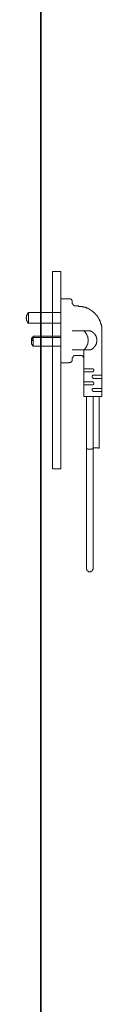
# Model space of a CAD drawing. Units: inches. Extents: x -459 to 2926, y -1402 to 1008.
# Drawn here: x 842 to 885, y -207 to 349 of the extents above; entities that cross this region are included whole.
import ezdxf

# ---------------------------------------------------------------- set-up
doc = ezdxf.new("R2010")
doc.units = ezdxf.units.IN
doc.header["$MEASUREMENT"] = 0
doc.layers.add('图层 1', color=7, linetype='Continuous')

msp = doc.modelspace()

# ---------------------------------------------------------------- linework, layer by layer
at = {"layer": '图层 1', "color": 7, "lineweight": 35}
msp.add_lwpolyline([(850.69, -724.46), (850.69, 559.84)], dxfattribs=at)
at = {"layer": '图层 1', "color": 7, "lineweight": 9}
for points in [[(857.26, 206.94), (857.26, 95.42)], [(857.26, 206.94), (862, 206.94)], [(862, 206.94), (862, 95.42)], [(862, 191.55), (862, 155.28)], [(866.71, 191.55), (862, 191.55)], [(868.44, 189.8), (868.44, 190.05), (868.44, 190.29), (868.44, 190.54), (868.19, 190.54), (868.19, 190.79), (868.19, 191.04), (867.95, 191.04), (867.95, 191.3), (867.7, 191.3), (867.46, 191.3), (867.46, 191.55), (867.2, 191.55), (866.96, 191.55), (866.71, 191.55)], [(868.44, 189.3), (868.44, 189.8)], [(868.44, 189.3), (868.44, 189.05), (868.44, 188.8), (868.69, 188.8), (868.69, 188.56), (868.69, 188.31), (868.96, 188.31), (868.96, 188.07), (869.19, 188.07), (869.19, 187.82), (869.45, 187.82), (869.45, 187.57), (869.68, 187.57), (869.94, 187.57), (870.17, 187.57), (870.44, 187.57)], [(843.6, 183.85), (843.6, 183.58), (843.36, 183.58), (843.36, 183.33), (843.13, 183.33), (843.13, 183.08), (843.13, 182.84), (842.86, 182.84), (842.86, 182.59), (842.86, 182.35), (842.62, 182.35), (842.62, 182.1), (842.62, 181.85), (842.62, 181.6), (842.62, 181.35), (842.37, 181.1), (842.37, 180.86), (842.37, 180.61), (842.37, 180.37), (842.62, 180.37), (842.62, 180.11), (842.62, 179.85), (842.62, 179.6), (842.62, 179.37), (842.86, 179.11), (842.86, 178.88), (842.86, 178.62), (843.13, 178.62), (843.13, 178.36), (843.13, 178.11), (843.36, 178.11), (843.36, 177.88), (843.6, 177.88)], [(843.6, 183.85), (862, 183.85)], [(843.6, 177.88), (843.6, 183.85)], [(871.18, 187.57), (870.44, 187.57)], [(885.11, 173.41), (885.11, 173.65), (885.11, 173.9), (885.11, 174.14), (885.11, 174.42), (885.11, 174.64), (885.11, 174.91), (885.11, 175.15), (885.11, 175.4), (885.11, 175.64), (885.11, 175.9), (885.11, 176.14), (884.85, 176.14), (884.85, 176.39), (884.85, 176.63), (884.85, 176.89), (884.85, 177.13), (884.6, 177.13), (884.6, 177.38), (884.6, 177.62), (884.6, 177.88), (884.35, 177.88), (884.35, 178.11), (884.35, 178.36), (884.35, 178.62), (884.11, 178.62), (884.11, 178.88), (884.11, 179.11), (883.85, 179.11), (883.85, 179.37), (883.85, 179.6), (883.61, 179.85), (883.61, 180.11), (883.36, 180.37), (883.36, 180.61), (883.11, 180.61), (883.11, 180.86), (883.11, 181.1), (882.87, 181.1), (882.87, 181.35), (882.62, 181.35), (882.62, 181.6), (882.62, 181.85), (882.36, 181.85), (882.36, 182.1), (882.12, 182.1), (882.12, 182.35), (881.87, 182.35), (881.87, 182.59), (881.61, 182.84), (881.38, 183.08), (881.38, 183.33), (881.12, 183.33), (881.12, 183.58), (880.87, 183.58), (880.64, 183.85), (880.37, 184.09), (880.13, 184.09), (880.13, 184.34), (879.88, 184.34), (879.88, 184.59), (879.63, 184.59), (879.63, 184.83), (879.38, 184.83), (879.14, 184.83), (879.14, 185.09), (878.89, 185.09), (878.89, 185.33), (878.65, 185.33), (878.39, 185.33), (878.39, 185.58), (878.14, 185.58), (877.9, 185.82), (877.65, 185.82), (877.65, 186.08), (877.4, 186.08), (877.14, 186.08), (877.14, 186.32), (876.91, 186.32), (876.64, 186.32), (876.4, 186.32), (876.4, 186.57), (876.14, 186.57), (875.9, 186.57), (875.9, 186.82), (875.66, 186.82), (875.41, 186.82), (875.16, 186.82), (874.91, 186.82), (874.91, 187.06), (874.66, 187.06), (874.41, 187.06), (874.15, 187.06), (873.92, 187.06), (873.92, 187.3), (873.65, 187.3), (873.43, 187.3), (873.16, 187.3), (872.92, 187.3), (872.67, 187.3), (872.42, 187.3), (872.17, 187.3), (871.93, 187.3), (871.93, 187.57), (871.67, 187.57), (871.43, 187.57), (871.18, 187.57)], [(862, 177.88), (843.6, 177.88)], [(878.14, 173.41), (868.44, 173.41)], [(874.91, 162.73), (875.16, 162.73), (875.16, 162.98), (875.41, 162.98), (875.41, 163.23), (875.66, 163.23), (875.66, 163.49), (875.9, 163.49), (875.9, 163.73), (876.14, 163.73), (876.14, 163.98), (876.14, 164.22), (876.4, 164.22), (876.4, 164.47), (876.4, 164.71), (876.64, 164.71), (876.64, 164.96), (876.64, 165.23), (876.91, 165.23), (876.91, 165.48), (876.91, 165.7), (877.14, 165.97), (877.14, 166.2), (877.14, 166.46), (877.14, 166.71), (877.14, 166.96), (877.4, 166.96), (877.4, 167.2), (877.4, 167.45), (877.4, 167.7), (877.4, 167.95), (877.4, 168.19), (877.4, 168.44), (877.4, 168.68), (877.4, 168.94), (877.4, 169.18), (877.14, 169.18), (877.14, 169.45), (877.14, 169.68), (877.14, 169.93), (877.14, 170.17), (876.91, 170.42), (876.91, 170.66), (876.91, 170.93), (876.64, 170.93), (876.64, 171.18), (876.64, 171.43), (876.4, 171.43), (876.4, 171.67), (876.4, 171.92), (876.14, 171.92), (876.14, 172.16), (876.14, 172.42), (875.9, 172.42), (875.9, 172.65), (875.66, 172.65), (875.66, 172.92), (875.41, 172.92), (875.41, 173.16), (875.16, 173.16), (875.16, 173.41), (874.91, 173.41)], [(878.14, 162.73), (878.39, 162.73), (878.65, 162.73), (878.89, 162.73), (878.89, 162.98), (879.14, 162.98), (879.38, 162.98), (879.38, 163.23), (879.63, 163.23), (879.88, 163.23), (879.88, 163.49), (880.13, 163.49), (880.13, 163.73), (880.37, 163.73), (880.37, 163.98), (880.64, 163.98), (880.64, 164.22), (880.87, 164.22), (880.87, 164.47), (881.12, 164.47), (881.12, 164.71), (881.38, 164.71), (881.38, 164.96), (881.61, 165.23), (881.61, 165.48), (881.87, 165.48), (881.87, 165.7), (881.87, 165.97), (881.87, 166.2), (882.12, 166.2), (882.12, 166.46), (882.12, 166.71), (882.12, 166.96), (882.36, 166.96), (882.36, 167.2), (882.36, 167.45), (882.36, 167.7), (882.36, 167.95), (882.36, 168.19), (882.36, 168.44), (882.36, 168.68), (882.36, 168.94), (882.36, 169.18), (882.12, 169.18), (882.12, 169.45), (882.12, 169.68), (882.12, 169.93), (881.87, 169.93), (881.87, 170.17), (881.87, 170.42), (881.87, 170.66), (881.61, 170.66), (881.61, 170.93), (881.38, 171.18), (881.38, 171.43), (881.12, 171.43), (881.12, 171.67), (880.87, 171.67), (880.87, 171.92), (880.64, 171.92), (880.64, 172.16), (880.37, 172.16), (880.37, 172.42), (880.13, 172.42), (880.13, 172.65), (879.88, 172.65), (879.88, 172.92), (879.63, 172.92), (879.38, 172.92), (879.38, 173.16), (879.14, 173.16), (878.89, 173.16), (878.89, 173.41), (878.65, 173.41), (878.39, 173.41), (878.14, 173.41)], [(885.11, 136.42), (885.11, 173.41)], [(846.33, 170.42), (846.33, 170.17), (846.1, 170.17), (846.1, 169.93), (845.85, 169.93), (845.85, 169.68), (845.61, 169.68), (845.61, 169.45), (845.61, 169.18), (845.36, 169.18), (845.36, 168.94), (845.36, 168.68), (845.36, 168.44), (845.36, 168.19), (845.36, 167.95)], [(846.33, 169.68), (846.1, 169.68), (846.1, 169.45), (846.1, 169.18), (845.85, 169.18), (845.85, 168.94), (845.61, 168.94), (845.61, 168.68), (845.61, 168.44), (845.36, 168.44), (845.36, 168.19), (845.36, 167.95), (845.36, 167.7), (845.36, 167.45), (845.36, 167.2)], [(845.36, 167.95), (845.36, 167.2)], [(845.36, 167.95), (845.85, 167.95)], [(845.36, 167.2), (845.36, 166.96), (845.36, 166.71), (845.36, 166.46), (845.36, 166.2), (845.36, 165.97), (845.61, 165.97), (845.61, 165.7), (845.61, 165.48), (845.85, 165.48), (845.85, 165.23), (845.85, 164.96), (846.1, 164.96), (846.1, 164.71), (846.33, 164.71)], [(846.33, 170.42), (862, 170.42)], [(846.33, 170.42), (846.33, 164.71)], [(862, 169.68), (846.33, 169.68)], [(862, 164.71), (846.33, 164.71)], [(878.14, 162.73), (868.44, 162.73)], [(874.91, 162.73), (874.91, 136.42)], [(866.71, 155.28), (866.71, 155.53), (866.96, 155.53), (867.2, 155.53), (867.46, 155.53), (867.46, 155.77), (867.7, 155.77), (867.95, 155.77), (867.95, 156.03), (868.19, 156.03), (868.19, 156.27), (868.19, 156.54), (868.44, 156.54), (868.44, 156.77), (868.44, 157.03), (868.44, 157.26)], [(870.44, 159.5), (870.17, 159.5), (869.94, 159.5), (869.68, 159.5), (869.45, 159.5), (869.45, 159.26), (869.19, 159.26), (869.19, 159.01), (868.96, 159.01), (868.96, 158.76), (868.69, 158.76), (868.69, 158.52), (868.69, 158.26), (868.44, 158.26), (868.44, 158.02), (868.44, 157.77)], [(868.44, 157.26), (868.44, 157.77)], [(870.44, 159.5), (873.16, 159.5)], [(874.91, 157.77), (874.91, 158.02), (874.91, 158.26), (874.91, 158.52), (874.66, 158.52), (874.66, 158.76), (874.66, 159.01), (874.41, 159.01), (874.41, 159.26), (874.15, 159.26), (873.92, 159.26), (873.92, 159.5), (873.65, 159.5), (873.43, 159.5), (873.16, 159.5)], [(862, 155.28), (866.71, 155.28)], [(879.63, 152.04), (874.91, 152.04)], [(879.63, 150.31), (874.91, 150.31)], [(879.63, 150.31), (879.88, 150.31), (880.13, 150.31), (880.13, 150.54), (880.37, 150.54), (880.37, 150.82), (880.64, 150.82), (880.64, 151.06), (880.64, 151.31), (880.64, 151.55), (880.37, 151.55), (880.37, 151.8), (880.13, 151.8), (880.13, 152.04), (879.88, 152.04), (879.63, 152.04)], [(880.64, 148.32), (880.37, 148.32), (880.13, 148.32), (879.88, 148.32), (879.88, 148.07), (879.63, 148.07), (879.63, 147.83), (879.63, 147.58), (879.63, 147.33), (879.63, 147.08), (879.88, 147.08), (879.88, 146.85), (880.13, 146.85), (880.13, 146.59), (880.37, 146.59), (880.64, 146.59)], [(880.64, 148.32), (885.11, 148.32)], [(880.64, 146.59), (885.11, 146.59)], [(879.63, 144.59), (874.91, 144.59)], [(879.63, 142.86), (874.91, 142.86)], [(879.63, 142.86), (879.88, 142.86), (880.13, 142.86), (880.13, 143.11), (880.37, 143.11), (880.37, 143.36), (880.64, 143.36), (880.64, 143.61), (880.64, 143.87), (880.64, 144.1), (880.37, 144.1), (880.37, 144.35), (880.13, 144.35), (880.13, 144.59), (879.88, 144.59), (879.63, 144.59)], [(880.64, 140.88), (880.37, 140.88), (880.13, 140.88), (879.88, 140.88), (879.88, 140.62), (879.63, 140.62), (879.63, 140.39), (879.63, 140.14), (879.63, 139.88), (879.63, 139.63), (879.88, 139.63), (879.88, 139.38), (880.13, 139.38), (880.13, 139.14), (880.37, 139.14), (880.64, 139.14)], [(880.64, 140.88), (885.11, 140.88)], [(880.64, 139.14), (885.11, 139.14)], [(874.91, 136.42), (885.11, 136.42)], [(876.4, 136.42), (876.4, 107.1)], [(880.13, 136.42), (880.13, 39.05)], [(883.61, 136.42), (883.61, 107.1)], [(876.4, 107.1), (876.4, 39.05)], [(876.4, 107.1), (876.64, 106.86), (876.91, 106.86), (877.14, 106.86), (877.14, 106.59), (877.4, 106.59), (877.65, 106.59), (877.9, 106.59), (878.14, 106.59), (878.39, 106.59), (878.65, 106.59), (878.89, 106.59), (879.14, 106.59), (879.38, 106.59), (879.38, 106.86), (879.63, 106.86), (879.88, 106.86), (880.13, 106.86), (880.13, 107.1)], [(883.61, 107.1), (883.36, 107.1), (883.11, 107.1), (883.11, 107.35), (882.87, 107.35), (882.62, 107.35), (882.36, 107.35), (882.12, 107.35), (881.87, 107.35), (881.61, 107.35), (881.38, 107.35), (881.12, 107.35), (880.87, 107.35), (880.64, 107.35), (880.64, 107.1), (880.37, 107.1), (880.13, 107.1)], [(862, 95.42), (857.26, 95.42)], [(876.4, 39.05), (876.4, 38.79), (876.64, 38.79), (876.64, 38.53), (876.64, 38.29), (876.64, 38.04), (876.91, 38.04), (876.91, 37.8), (877.14, 37.8), (877.14, 37.55), (877.4, 37.55), (877.65, 37.55), (877.65, 37.31), (877.9, 37.31), (878.14, 37.31), (878.39, 37.31), (878.65, 37.31), (878.89, 37.31), (878.89, 37.55), (879.14, 37.55), (879.38, 37.55), (879.38, 37.8), (879.63, 37.8), (879.63, 38.04), (879.88, 38.04), (879.88, 38.29), (879.88, 38.53), (880.13, 38.53), (880.13, 38.79), (880.13, 39.05)]]:
    msp.add_lwpolyline(points, dxfattribs=at)

doc.saveas('drawing.dxf')
